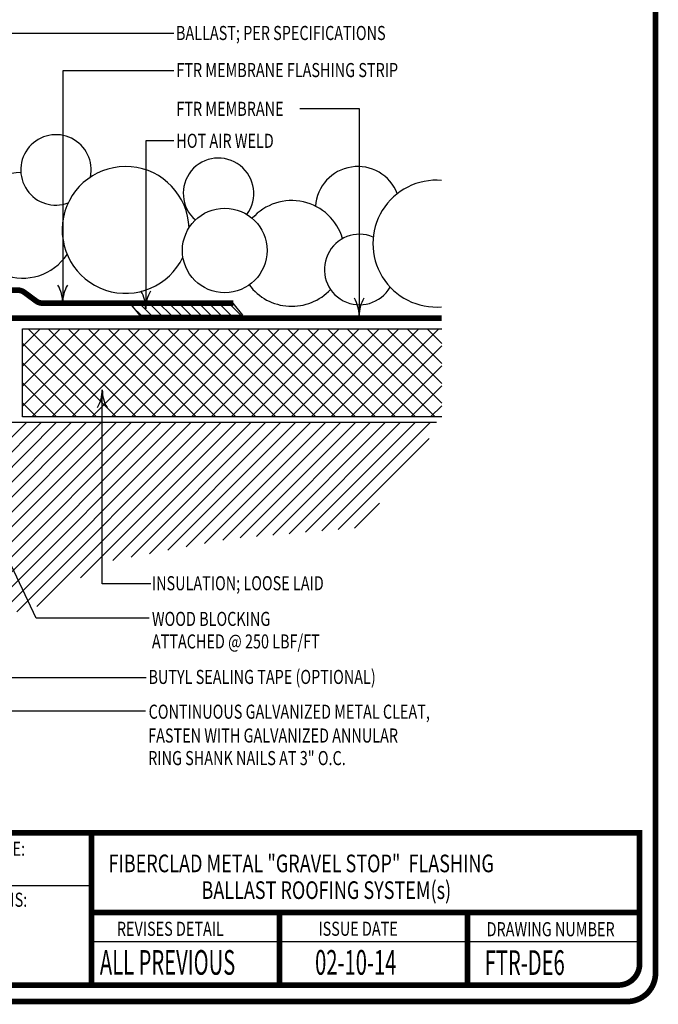
# Model space of a CAD drawing. Extents: x 0.1 to 8.2, y 0.3 to 10.8.
# Drawn here: x 3.7 to 8.2, y 0.3 to 7.2 of the extents above; entities that cross this region are included whole.
import ezdxf

# ---------------------------------------------------------------- set-up
doc = ezdxf.new("R2010")
doc.units = 0
doc.header["$MEASUREMENT"] = 0
doc.layers.get('0').update_dxf_attribs({"color": 25, "linetype": 'CONTINUOUS'})
for name, color, linetype in [('INSULATION', 130, 'CONTINUOUS'), ('MEMBRANE', 7, 'CONTINUOUS'), ('SUBSTRATE', 54, 'CONTINUOUS'), ('TEXT', 1, 'CONTINUOUS'), ('TITLE', 150, 'CONTINUOUS')]:
    doc.layers.add(name, color=color, linetype=linetype)
doc.styles.add('FIBERTITE', font='lucon.TTF', dxfattribs={"width": 0.75})

# ---------------------------------------------------------------- blocks, each defined once
blk = doc.blocks.new('arrow2')
at = {"color": 0}
for centre, start, end in [((1.223618931244572e-16, 0.9987515605493199), 239.9586, 270), ((-1.223618931244563e-16, -0.998751560549312), 89.99999999999999, 120.0409999999999)]:
    blk.add_arc(centre, 0.9987515605493137, start, end, dxfattribs=at)

msp = doc.modelspace()

# ---------------------------------------------------------------- hatches: boundary and pattern name
at = {"layer": 'INSULATION'}
h = msp.add_hatch(dxfattribs=at)
h.set_pattern_fill('NET', color=256, scale=0.8, angle=45, style=0)
h.set_pattern_definition([(45, (5.313536960715005, -4.321320608662333), (-0.07071067811865475, 0.07071067811865477), []), (135, (5.313536960715005, -4.321320608662333), (-0.07071067811865477, -0.07071067811865475), [])])
h.paths.add_polyline_path([(3.675407011353883, 5.054354330390822), (6.648667810379017, 5.054354330390822), (6.648667810379017, 4.430350331523798), (3.675407011353883, 4.430350331523798)])
at = {"layer": 'MEMBRANE'}
h = msp.add_hatch(dxfattribs=at)
h.set_pattern_fill('ANSI31', color=256, scale=0.4, style=0)
h.set_pattern_definition([(135, (10.30097367271801, -1.482338152433216), (0.03535533905932738, 0.03535533905932738), [])])
h.paths.add_polyline_path([(5.169312831777928, 5.236173831097072), (5.238520920543527, 5.1507828818258), (4.505411959252887, 5.1507828818258), (4.436203870487288, 5.236173831097072)])
at = {"layer": 'SUBSTRATE', "linetype": 'Continuous'}
h = msp.add_hatch(dxfattribs=at)
h.set_pattern_fill('ANSI31', color=256, scale=0.6, style=0)
h.set_pattern_definition([(45, (0, -1.646483525282452), (-0.05303300858899106, 0.05303300858899106), [])])
h.paths.add_polyline_path([(4.227278390707021, 3.394849937216186), (5.1528096100359, 3.566484047578204), (6.059257749139205, 3.642765877200496), (6.517252577992035, 4.186273884962704), (6.61220011843645, 4.389434364948506), (1.897973138236448, 4.389434364948506), (1.897973138236448, 2.834493182412513), (2.586130221718727, 2.946694210193706), (3.158623790050426, 2.927623759076269), (3.836074450195972, 3.099257869438287)])

# ---------------------------------------------------------------- linework, layer by layer
at = {"layer": 'INSULATION'}
for p, q in [((3.675407011353883, 5.054354330390822), (6.648667810379017, 5.054354330390822)), ((3.675407011353883, 4.430350331523798), (3.675407011353883, 5.054354330390822)), ((6.648667810379017, 4.430350331523798), (3.675407011353883, 4.430350331523798))]:
    msp.add_line(p, q, dxfattribs=at)
at = {"layer": 'MEMBRANE', "const_width": 0.04}
for points in [[(5.169312831777928, 5.236173831097072), (3.818561890603771, 5.236173831097073, -0.1604396706635974), (3.771021704092511, 5.251831538112795), (3.688045688886038, 5.313139506105805, 0.160439670663599), (3.640505502374778, 5.328797213121527), (2.266854085608903, 5.328797213121528)], [(6.648815846188791, 5.130566125609136), (1.890875340301289, 5.130566125609137, 0.414213562373095), (1.810875340301289, 5.050566125609137), (1.810875340301289, 3.944709602423355)]]:
    msp.add_lwpolyline(points, format="xyb", dxfattribs=at)
at = {"layer": 'MEMBRANE'}
msp.add_lwpolyline([(5.169312831777928, 5.236173831097072), (4.436203870487288, 5.236173831097072), (4.505411959252887, 5.1507828818258), (5.238520920543527, 5.1507828818258)], close=True, dxfattribs=at)
at = {"layer": 'SUBSTRATE', "linetype": 'Continuous'}
msp.add_line((6.61220011843645, 4.389434364948506), (1.897973138236448, 4.389434364948506), dxfattribs=at)
msp.add_circle((5.109467526282618, 5.610083828588112), 0.3, dxfattribs=at)
for centre, radius, start, end in [((3.912391103936719, 6.181370647037129), 0.25, 348.2213218187504, 290.2808748329277), ((5.065131356283212, 6.015283158688119), 0.25, 323.3768727131151, 229.1118446243165), ((3.678042814049904, 5.788833800858955), 0.375, 92.294666389734, 326.603364552868), ((4.406422647308949, 5.755702336259256), 0.45, 1.926541396515064, 334.6695650513019), ((6.053194443027672, 5.905555298389302), 0.3, 20.99731187337765, 176.5457302239728), ((6.610563353486887, 5.658636966638737), 0.45, 85.29252805436343, 274.7074719456366), ((5.584497853940817, 5.588993335472739), 0.375, 16.20580914321916, 138.3494513274648), ((6.065861910857133, 5.475031034227946), 0.25, 67.13592355725422, 330.1195580727853), ((5.584497853940817, 5.588993335472739), 0.375, 216.5662283092835, 317.1552665220998)]:
    msp.add_arc(centre, radius, start, end, dxfattribs=at)
at = {"layer": 'TEXT'}
for p, q in [((4.749326430129251, 7.149052096958911), (3.575973379288833, 7.149052096958911)), ((4.749326430129251, 6.884149466949658), (3.959979794745642, 6.884149466949658)), ((3.959979794745642, 6.884149466949658), (3.959979794745642, 5.239610856811325)), ((5.643216640469142, 6.618070479120902), (6.062257811359593, 6.618070479120901)), ((6.062257811359593, 6.618070479120901), (6.062257811359594, 5.145975236612415)), ((4.749064260785723, 6.387169426899515), (4.548897063562258, 6.387169426899515)), ((4.548897063562258, 6.387169426899515), (4.548897063562258, 5.196971775756257)), ((4.240948710792324, 3.246015015581481), (4.240948710792324, 4.621282281123229)), ((3.770978348325495, 3.001110494487846), (3.023001403181169, 4.585769542159408)), ((4.586192567109201, 3.246015015581481), (4.240948710792324, 3.246015015581481)), ((4.573726401918115, 3.001110494487847), (3.770978348325495, 3.001110494487846)), ((4.552998288650542, 2.579244459524819), (3.334144909311395, 2.579244459524819)), ((4.54663893972365, 2.341255755829941), (3.056931478608242, 2.341255755829942))]:
    msp.add_line(p, q, dxfattribs=at)
at = {"layer": 'TITLE', "color": 150, "linetype": 'Continuous'}
for p, q in [((4.164153532141611, 1.103163920719815), (2.452051539025781, 1.103163920719815)), ((8.051763706500617, 0.7055707871626353), (4.162603862269151, 0.7055707871626353))]:
    msp.add_line(p, q, dxfattribs=at)
at = {"layer": 'TITLE', "color": 150, "linetype": 'Continuous', "const_width": 0.04}
for points in [[(0.3638252296416107, 10.78293168393799), (7.964481834641609, 10.78293168393799, -0.414213562373095), (8.16448183464161, 10.58293168393799), (8.164481834641608, 0.482931683937993, -0.414213562373095), (7.964481834641608, 0.282931683937993), (0.3638252296416108, 0.282931683937993, -0.414213562373095), (0.1638252296416108, 0.482931683937993), (0.1638252296416107, 10.58293168393799, -0.414213562373095)], [(8.051763706500617, 0.5491935437284914), (8.051763706500617, 1.478565118018207), (2.452051539025781, 1.478565118018206), (2.452051539025781, 0.5491935437284915, 0.414213562373095), (2.602051539025781, 0.3991935437284915), (7.901763706500617, 0.3991935437284914, 0.414213562373095)]]:
    msp.add_lwpolyline(points, format="xyb", close=True, dxfattribs=at)
for points in [[(4.164153532141611, 1.478565118018206), (4.164153532141611, 0.3991935437284915)], [(4.164153532141611, 0.9133674167996517), (8.051763706500617, 0.9133674167996517)], [(5.497596299641611, 0.9133674167996517), (5.497596299641611, 0.3991935437284915)], [(6.83103906714161, 0.9133674167996517), (6.83103906714161, 0.3991935437284915)]]:
    msp.add_lwpolyline(points, dxfattribs=at)

# ---------------------------------------------------------------- block references
at = {"layer": 'TEXT', "xscale": 0.25, "yscale": 0.25, "zscale": 0.25}
for p, rotation in [((3.959979794745642, 5.239610856811325), 270), ((4.548897063562258, 5.196971775756257), 270), ((6.062257811359594, 5.145975236612415), 270), ((4.240948710792324, 4.621282281123229), 90)]:
    msp.add_blockref('arrow2', p, dxfattribs=dict(at, rotation=rotation))

# ---------------------------------------------------------------- texts
at = {"layer": 'TEXT', "linetype": 'Continuous', "style": 'FIBERTITE', "width": 0.75}
for s, p in [('BALLAST; PER SPECIFICATIONS', (4.763798920337987, 7.102780327484636)), ('FTR MEMBRANE FLASHING STRIP', (4.766273021062066, 6.839813220084249)), ('FTR MEMBRANE', (4.766273021062066, 6.564763353434557)), ('HOT AIR WELD', (4.766273021062066, 6.33807112666398)), ('INSULATION; LOOSE LAID', (4.59290590644417, 3.199772731561317)), ('WOOD BLOCKING', (4.59290590644417, 2.946853001530233)), ('ATTACHED @ 250 LBF/FT', (4.59290590644417, 2.786853001530233)), ('CONTINUOUS GALVANIZED METAL CLEAT,', (4.569608886381364, 2.288455906841494))]:
    msp.add_text(s, height=0.1, dxfattribs=at).set_placement(p)
at = {"layer": 'TEXT', "style": 'FIBERTITE', "width": 0.75}
for s, p in [('BUTYL SEALING TAPE (OPTIONAL)', (4.568533947250078, 2.535154143822001)), ('FASTEN WITH GALVANIZED ANNULAR', (4.566488318860518, 2.11949473633092)), ('RING SHANK NAILS AT 3" O.C.', (4.566488318860518, 1.95949473633092))]:
    msp.add_text(s, height=0.1, dxfattribs=at).set_placement(p)
at = {"layer": 'TEXT', "color": 1, "linetype": 'Continuous', "style": 'FIBERTITE'}
for s, height, width, p in [('FIBERCLAD METAL "GRAVEL STOP"  FLASHING', 0.125, 0.75, (4.285725284303893, 1.199786978148639)), ('BALLAST ROOFING SYSTEM(s)', 0.125, 0.75, (4.944598520119387, 1.010306902456828)), ('FTR-DE6', 0.175, 0.6, (6.953164420077941, 0.471265130339276))]:
    msp.add_text(s, height=height, dxfattribs=dict(at, width=width)).set_placement(p)
at = {"layer": 'TITLE', "color": 7, "linetype": 'Continuous', "style": 'FIBERTITE', "oblique": 10, "width": 0.75}
for s, p in [('GENERAL REFERENCE:', (2.627550409814338, 1.316329288927538)), ('APPLICABLE SYSTEMS:', (2.627550409814338, 0.954710913327979))]:
    msp.add_text(s, height=0.1, dxfattribs=at).set_placement(p)
at = {"layer": 'TITLE', "color": 7, "linetype": 'Continuous', "style": 'FIBERTITE', "width": 0.75}
for s, p in [('REVISES DETAIL', (4.34433562918329, 0.7486316712600036)), ('ISSUE DATE', (5.773828565830113, 0.7487727153414312)), ('DRAWING NUMBER', (6.966760506284247, 0.7456520097271859))]:
    msp.add_text(s, height=0.1, dxfattribs=at).set_placement(p)
at = {"layer": 'TITLE', "color": 1, "linetype": 'Continuous', "style": 'FIBERTITE', "width": 0.6}
for s, p in [('ALL PREVIOUS', (4.223871908642266, 0.4727184040050249)), ('02-10-14', (5.750291071431262, 0.472718404005025))]:
    msp.add_text(s, height=0.175, dxfattribs=at).set_placement(p)

doc.saveas('drawing.dxf')
